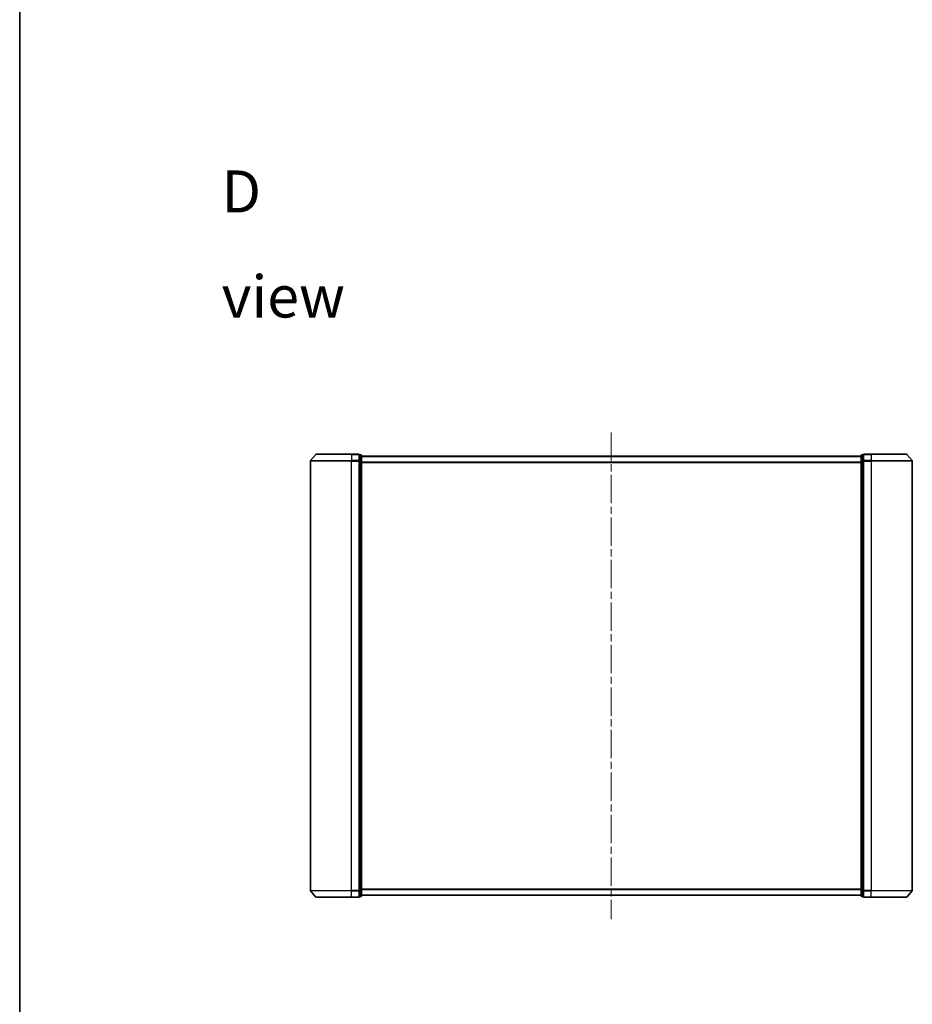
# Model space of a CAD drawing. Units: millimetres. Extents: x 36 to 9676, y 20 to 1706.
# Drawn here: x 1024 to 1470, y 667 to 1159 of the extents above; entities that cross this region are included whole.
import ezdxf

# ---------------------------------------------------------------- set-up
doc = ezdxf.new("R2010")
doc.units = ezdxf.units.MM
doc.header["$LTSCALE"] = 2.5
doc.linetypes.add('CHAIN', pattern=[0.3543, 0.2362, -0.0295, 0.0591, -0.0295])
for name, color, linetype, lineweight in [('Border (ISO)', 7, 'Continuous', 35), ('Centerline (ISO)', 131, 'Continuous', 18), ('Symbol (ISO)', 7, 'Continuous', 18), ('Visible (ISO)', 7, 'Continuous', 35), ('Visible Narrow (ISO)', 7, 'Continuous', 25)]:
    doc.layers.add(name, color=color, linetype=linetype, lineweight=lineweight)
doc.styles.add('Note Text (TK)', font='MS PGothic.ttf')

# ---------------------------------------------------------------- blocks, each defined once
blk = doc.blocks.new('Borders tk図枠')
at = {"layer": 'Border (ISO)'}
blk.add_line((14.5, 289), (14.5, 8), dxfattribs=at)

msp = doc.modelspace()

# ---------------------------------------------------------------- linework, layer by layer
at = {"layer": 'Centerline (ISO)', "linetype": 'CHAIN', "ltscale": 23.990969}
msp.add_line((1319.5858, 952.8656), (1319.5858, 709.5828), dxfattribs=at)
at = {"layer": 'Visible (ISO)'}
for p, q in [((1171.7959, 941.8683), (1169.1571, 938.7582)), ((1172.0247, 941.9742), (1189.5858, 941.9742)), ((1193.2858, 941.9742), (1189.5858, 941.9742)), ((1194.2858, 941.6742), (1193.5858, 941.6742)), ((1193.5858, 941.5683), (1193.5858, 941.6742)), ((1193.5858, 941.5683), (1193.5858, 938.648)), ((1194.5858, 938.4539), (1194.5858, 941.3742)), ((1444.5858, 940.9742), (1194.5858, 940.9742)), ((1444.5858, 941.3742), (1444.5858, 938.4539)), ((1445.5858, 941.6742), (1444.8858, 941.6742)), ((1445.5858, 941.6742), (1445.5858, 941.5683)), ((1445.5858, 938.648), (1445.5858, 941.5683)), ((1449.5858, 941.9742), (1445.8858, 941.9742)), ((1449.5858, 941.9742), (1467.1469, 941.9742)), ((1467.3757, 941.8683), (1470.0146, 938.7582)), ((1169.0858, 938.5641), (1169.0858, 723.8843)), ((1193.5858, 938.5641), (1193.5858, 938.648)), ((1193.5858, 938.4539), (1193.5858, 938.5641)), ((1193.5858, 938.4539), (1193.5858, 723.9944)), ((1194.5858, 723.9944), (1194.5858, 938.4539)), ((1444.5858, 938.4539), (1444.5858, 723.9944)), ((1445.5858, 938.648), (1445.5858, 938.5641)), ((1445.5858, 938.5641), (1445.5858, 938.4539)), ((1445.5858, 723.9944), (1445.5858, 938.4539)), ((1470.0858, 723.8843), (1470.0858, 938.5641)), ((1171.7959, 720.5801), (1169.1571, 723.6902)), ((1193.5858, 723.8843), (1193.5858, 723.9944)), ((1193.5858, 723.8003), (1193.5858, 723.8843)), ((1193.5858, 723.8003), (1193.5858, 720.8801)), ((1194.5858, 721.0742), (1194.5858, 723.9944)), ((1444.5858, 723.9944), (1444.5858, 721.0742)), ((1445.5858, 723.9944), (1445.5858, 723.8843)), ((1445.5858, 723.8843), (1445.5858, 723.8003)), ((1445.5858, 720.8801), (1445.5858, 723.8003)), ((1467.3757, 720.5801), (1470.0146, 723.6902)), ((1189.5858, 720.4742), (1172.0247, 720.4742)), ((1189.5858, 720.4742), (1193.2858, 720.4742)), ((1193.5858, 720.7742), (1193.5858, 720.8801)), ((1193.5858, 720.7742), (1194.2858, 720.7742)), ((1194.5858, 721.4742), (1444.5858, 721.4742)), ((1444.8858, 720.7742), (1445.5858, 720.7742)), ((1445.5858, 720.8801), (1445.5858, 720.7742)), ((1445.8858, 720.4742), (1449.5858, 720.4742)), ((1467.1469, 720.4742), (1449.5858, 720.4742))]:
    msp.add_line(p, q, dxfattribs=at)
for centre, start, end in [((1172.0247, 941.6742), 90, 139.6859), ((1193.2858, 941.6742), 0, 90), ((1194.2858, 941.3742), 0, 90), ((1444.8858, 941.3742), 90, 180), ((1445.8858, 941.6742), 90, 180), ((1467.1469, 941.6742), 40.3141, 90), ((1169.3858, 938.5641), 139.6859, 180), ((1469.7858, 938.5641), 0, 40.3141), ((1169.3858, 723.8843), 180, 220.3141), ((1469.7858, 723.8843), 319.6859, 0), ((1172.0247, 720.7742), 220.3141, 270), ((1193.2858, 720.7742), 270, 0), ((1194.2858, 721.0742), 270, 0), ((1444.8858, 721.0742), 180, 270), ((1445.8858, 720.7742), 180, 270), ((1467.1469, 720.7742), 270, 319.6859)]:
    msp.add_arc(centre, 0.3, start, end, dxfattribs=at)
at = {"layer": 'Visible Narrow (ISO)'}
for p, q in [((1189.5858, 941.8683), (1171.7959, 941.8683)), ((1189.5858, 941.8683), (1189.5858, 941.9742)), ((1189.5858, 941.8683), (1193.2858, 941.8683)), ((1189.5858, 941.8683), (1189.5858, 938.7582)), ((1193.2858, 941.8683), (1193.2858, 941.9742)), ((1193.2858, 941.8683), (1193.2858, 938.7582)), ((1193.5858, 941.5683), (1194.2858, 941.5683)), ((1194.2858, 941.5683), (1194.2858, 941.6742)), ((1194.2858, 941.5683), (1194.2858, 938.648)), ((1194.5858, 940.8662), (1444.5858, 940.8662)), ((1444.8858, 941.6742), (1444.8858, 941.5683)), ((1444.8858, 938.648), (1444.8858, 941.5683)), ((1444.8858, 941.5683), (1445.5858, 941.5683)), ((1445.8858, 941.9742), (1445.8858, 941.8683)), ((1445.8858, 941.8683), (1449.5858, 941.8683)), ((1445.8858, 938.7582), (1445.8858, 941.8683)), ((1449.5858, 941.8683), (1449.5858, 941.9742)), ((1467.3757, 941.8683), (1449.5858, 941.8683)), ((1449.5858, 941.8683), (1449.5858, 938.7582)), ((1189.5858, 938.5641), (1169.0858, 938.5641)), ((1169.1571, 938.7582), (1189.5858, 938.7582)), ((1193.2858, 938.7582), (1189.5858, 938.7582)), ((1189.5858, 938.7582), (1189.5858, 938.5641)), ((1189.5858, 938.5641), (1193.2858, 938.5641)), ((1189.5858, 723.8843), (1189.5858, 938.5641)), ((1193.2858, 938.5641), (1193.2858, 938.7582)), ((1193.2858, 938.5641), (1193.5858, 938.5641)), ((1193.2858, 938.5641), (1193.2858, 723.8843)), ((1194.2858, 938.648), (1193.5858, 938.648)), ((1193.5858, 938.4539), (1194.2858, 938.4539)), ((1194.2858, 938.4539), (1194.2858, 938.648)), ((1194.2858, 938.4539), (1194.5858, 938.4539)), ((1194.2858, 938.4539), (1194.2858, 723.9944)), ((1444.5858, 938.0576), (1194.5858, 938.0576)), ((1194.5858, 937.8656), (1444.5858, 937.8656)), ((1444.5858, 938.4539), (1444.8858, 938.4539)), ((1444.8858, 938.648), (1444.8858, 938.4539)), ((1445.5858, 938.648), (1444.8858, 938.648)), ((1444.8858, 723.9944), (1444.8858, 938.4539)), ((1444.8858, 938.4539), (1445.5858, 938.4539)), ((1445.5858, 938.5641), (1445.8858, 938.5641)), ((1449.5858, 938.7582), (1445.8858, 938.7582)), ((1445.8858, 938.7582), (1445.8858, 938.5641)), ((1445.8858, 938.5641), (1449.5858, 938.5641)), ((1445.8858, 723.8843), (1445.8858, 938.5641)), ((1449.5858, 938.7582), (1449.5858, 938.5641)), ((1449.5858, 938.7582), (1470.0146, 938.7582)), ((1470.0858, 938.5641), (1449.5858, 938.5641)), ((1449.5858, 938.5641), (1449.5858, 723.8843)), ((1169.0858, 723.8843), (1189.5858, 723.8843)), ((1189.5858, 723.6902), (1169.1571, 723.6902)), ((1193.2858, 723.8843), (1189.5858, 723.8843)), ((1189.5858, 723.6902), (1189.5858, 723.8843)), ((1189.5858, 723.6902), (1193.2858, 723.6902)), ((1189.5858, 720.5801), (1189.5858, 723.6902)), ((1193.5858, 723.8843), (1193.2858, 723.8843)), ((1193.2858, 723.6902), (1193.2858, 723.8843)), ((1193.2858, 723.6902), (1193.2858, 720.5801)), ((1194.2858, 723.9944), (1193.5858, 723.9944)), ((1193.5858, 723.8003), (1194.2858, 723.8003)), ((1194.5858, 723.9944), (1194.2858, 723.9944)), ((1194.2858, 723.8003), (1194.2858, 723.9944)), ((1194.2858, 723.8003), (1194.2858, 720.8801)), ((1444.5858, 724.5828), (1194.5858, 724.5828)), ((1194.5858, 724.3907), (1444.5858, 724.3907)), ((1444.8858, 723.9944), (1444.5858, 723.9944)), ((1444.8858, 723.9944), (1444.8858, 723.8003)), ((1445.5858, 723.9944), (1444.8858, 723.9944)), ((1444.8858, 720.8801), (1444.8858, 723.8003)), ((1444.8858, 723.8003), (1445.5858, 723.8003)), ((1445.8858, 723.8843), (1445.5858, 723.8843)), ((1449.5858, 723.8843), (1445.8858, 723.8843)), ((1445.8858, 723.8843), (1445.8858, 723.6902)), ((1445.8858, 723.6902), (1449.5858, 723.6902)), ((1445.8858, 720.5801), (1445.8858, 723.6902)), ((1449.5858, 723.6902), (1449.5858, 723.8843)), ((1449.5858, 723.8843), (1470.0858, 723.8843)), ((1470.0146, 723.6902), (1449.5858, 723.6902)), ((1449.5858, 720.5801), (1449.5858, 723.6902)), ((1171.7959, 720.5801), (1189.5858, 720.5801)), ((1193.2858, 720.5801), (1189.5858, 720.5801)), ((1189.5858, 720.5801), (1189.5858, 720.4742)), ((1193.2858, 720.4742), (1193.2858, 720.5801)), ((1194.2858, 720.8801), (1193.5858, 720.8801)), ((1194.2858, 720.7742), (1194.2858, 720.8801)), ((1444.5858, 721.5821), (1194.5858, 721.5821)), ((1444.8858, 720.8801), (1444.8858, 720.7742)), ((1445.5858, 720.8801), (1444.8858, 720.8801)), ((1449.5858, 720.5801), (1445.8858, 720.5801)), ((1445.8858, 720.5801), (1445.8858, 720.4742)), ((1449.5858, 720.5801), (1449.5858, 720.4742)), ((1449.5858, 720.5801), (1467.3757, 720.5801))]:
    msp.add_line(p, q, dxfattribs=at)
for centre, major_axis, start_param, end_param in [((1193.2858, 941.6742), (0.3, 0), 0, 1.57079633), ((1194.2858, 941.3742), (0.3, 0), 0, 1.57079633), ((1444.8858, 941.3742), (-0.3, 0), 4.71238898, 6.28318531), ((1445.8858, 941.6742), (-0.3, 0), 4.71238898, 6.28318531), ((1193.2858, 938.5641), (0.3, 0), 0, 1.57079633), ((1194.2858, 938.4539), (0.3, 0), 0, 1.57079633), ((1444.8858, 938.4539), (-0.3, 0), 4.71238898, 6.28318531), ((1445.8858, 938.5641), (-0.3, 0), 4.71238898, 6.28318531), ((1193.2858, 723.8843), (0.3, 0), 4.71238898, 6.28318531), ((1194.2858, 723.9944), (0.3, 0), 4.71238898, 6.28318531), ((1444.8858, 723.9944), (-0.3, 0), 0, 1.57079633), ((1445.8858, 723.8843), (-0.3, 0), 0, 1.57079633), ((1193.2858, 720.7742), (0.3, 0), 4.71238898, 6.28318531), ((1194.2858, 721.0742), (0.3, 0), 4.71238898, 6.28318531), ((1444.8858, 721.0742), (-0.3, 0), 0, 1.57079633), ((1445.8858, 720.7742), (-0.3, 0), 0, 1.57079633)]:
    msp.add_ellipse(centre, major_axis=major_axis, ratio=0.64697745, start_param=start_param, end_param=end_param, dxfattribs=at)

# ---------------------------------------------------------------- block references
at = {"xscale": 6, "yscale": 6, "zscale": 6}
msp.add_blockref('Borders tk図枠', (936.75, -28), dxfattribs=at)

# ---------------------------------------------------------------- texts
at = {"layer": 'Symbol (ISO)', "color": 7, "insert": (1124.7309, 1047.0552), "char_height": 21, "width": 87.684216, "attachment_point": 4, "line_spacing_factor": 1.5, "style": 'Note Text (TK)'}
msp.add_mtext('\\fMS PGothic|b0|i0;{\\H21.0000;D view}', dxfattribs=at)

doc.saveas('drawing.dxf')
